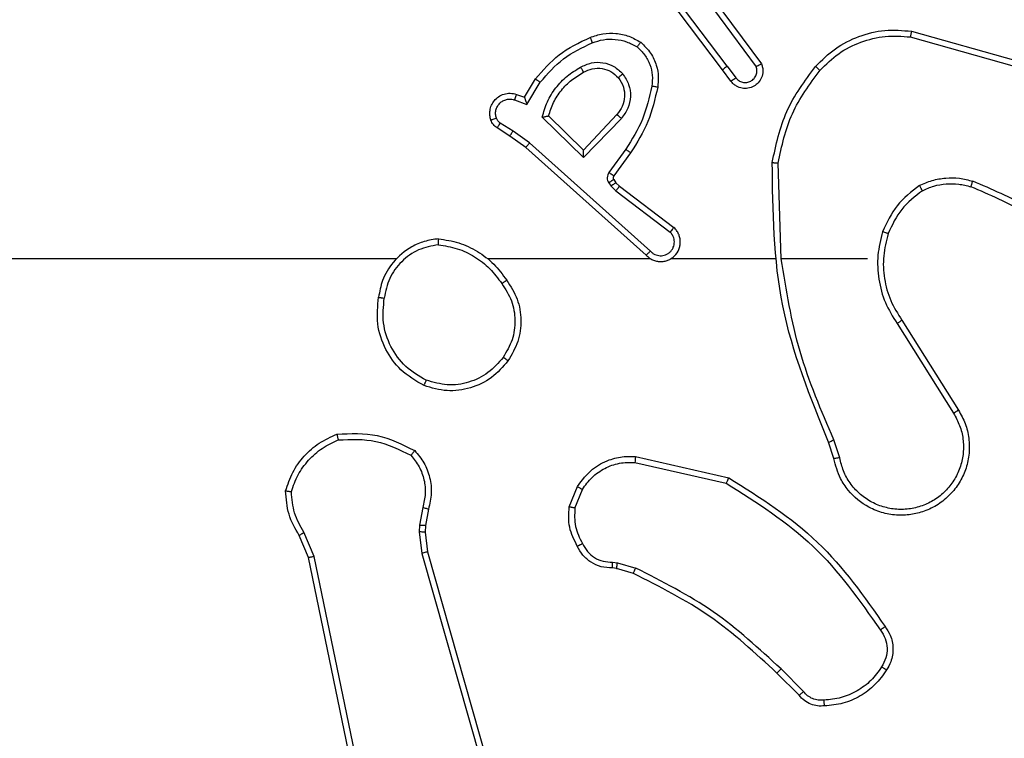
# Model space of a CAD drawing. Units: millimetres. Extents: x -383 to 953, y 133 to 941.
# Drawn here: x 285 to 289, y 484 to 486 of the extents above; entities that cross this region are included whole.
import ezdxf

# ---------------------------------------------------------------- set-up
doc = ezdxf.new("R2010")
doc.units = ezdxf.units.MM
doc.header["$LTSCALE"] = 40
doc.header["$PDSIZE"] = -1
doc.layers.add('VP-DIM', color=7, linetype='Continuous')
doc.layers.add('VP-EQ', color=7, linetype='Continuous', true_color=0x8a3492)
doc.dimstyles.get("Standard").update_dxf_attribs({"dimtxt": 14, "dimasz": 20, "dimexe": 20, "dimexo": 50, "dimgap": 20, "dimtad": 0, "dimdec": 0, "dimzin": 0, "dimdsep": 46, "dimtxsty": 'Standard', "dimcen": -0.09, "dimadec": 0, "dimazin": 0, "dimtfac": 1, "dimtdec": 4, "dimtofl": 0, "dimtmove": 0, "dimatfit": 3, "dimfxl": 70, "dimfxlon": 1, "dimtolj": 1, "dimtzin": 0, "dimarcsym": 0})

# ---------------------------------------------------------------- blocks, each defined once
blk = doc.blocks.new('*D206')
at = {"layer": 'Defpoints', "color": 0}
for p in [(735.8507, 920.9575), (735.8507, 534.1057), (83.4521, 332.7461)]:
    blk.add_point(p, dxfattribs=at)
at = {"layer": 'VP-DIM', "color": 0, "lineweight": -2}
for p, q in [((83.4521, 850.9575), (83.4521, 940.9575)), ((735.8507, 850.9575), (735.8507, 940.9575)), ((103.4521, 920.9575), (366.2626, 920.9575)), ((715.8507, 920.9575), (443.5959, 920.9575))]:
    blk.add_line(p, q, dxfattribs=at)
at = {"layer": 'VP-DIM', "color": 0}
for points in [[(103.4521, 924.2909), (103.4521, 917.6242), (83.4521, 920.9575)], [(715.8507, 917.6242), (715.8507, 924.2909), (735.8507, 920.9575)]]:
    blk.add_solid(points, dxfattribs=at)
at = {"layer": 'VP-DIM', "color": 0, "insert": (404.9293, 920.9575), "char_height": 14, "attachment_point": 5}
blk.add_mtext('\\A1;652', dxfattribs=at)
blk = doc.blocks.new('*D209')
at = {"layer": 'Defpoints', "color": 0}
for p in [(584.9725, 843.9359), (584.9725, 534.1056), (279.4271, 353.7662)]:
    blk.add_point(p, dxfattribs=at)
at = {"layer": 'VP-DIM', "color": 0, "lineweight": -2}
for p, q in [((279.4271, 773.9359), (279.4271, 863.9359)), ((584.9725, 773.9359), (584.9725, 863.9359)), ((299.4271, 843.9359), (378.0162, 843.9359)), ((564.9725, 843.9359), (453.0162, 843.9359))]:
    blk.add_line(p, q, dxfattribs=at)
at = {"layer": 'VP-DIM', "color": 0}
for points in [[(299.4271, 847.2692), (299.4271, 840.6026), (279.4271, 843.9359)], [(564.9725, 840.6026), (564.9725, 847.2692), (584.9725, 843.9359)]]:
    blk.add_solid(points, dxfattribs=at)
at = {"layer": 'VP-DIM', "color": 0, "insert": (415.5162, 843.9359), "char_height": 14, "attachment_point": 5}
blk.add_mtext('\\A1;306', dxfattribs=at)
blk = doc.blocks.new('1439')
at = {"color": 7, "linetype": 'Continuous', "lineweight": 25}
for p, q in [((792.4217, 415.2414), (792.1964, 415.54)), ((792.4376, 415.2534), (792.2116, 415.5532)), ((792.3836, 415.4915), (792.5539, 415.2613)), ((792.3679, 415.479), (792.5362, 415.2516)), ((793.0644, 415.3726), (793.4196, 415.2728)), ((793.0602, 415.3532), (793.4133, 415.254)), ((792.4502, 415.2026), (792.4217, 415.2414)), ((792.4376, 415.2534), (792.4662, 415.2145)), ((791.7478, 415.148), (791.7852, 415.2102)), ((791.7562, 415.1237), (791.8016, 415.1992)), ((791.7208, 415.1577), (791.7478, 415.148)), ((791.7138, 415.139), (791.7562, 415.1237)), ((791.7088, 415.0323), (791.6653, 415.0602)), ((791.9487, 414.9427), (791.808, 415.08)), ((791.9483, 414.9677), (791.8298, 415.0844)), ((792.0619, 415.0887), (791.9483, 414.9677)), ((792.0772, 415.0761), (791.9487, 414.9427)), ((791.6978, 415.0156), (791.6547, 415.0433)), ((791.7647, 414.9924), (791.7088, 415.0323)), ((791.7524, 414.9767), (791.6978, 415.0156)), ((792.176, 414.6245), (791.7647, 414.9924)), ((792.162, 414.6103), (791.7524, 414.9767)), ((792.0925, 414.9707), (792.0351, 414.8918)), ((792.1089, 414.9589), (792.0515, 414.88)), ((792.6215, 414.5984), (792.6105, 414.9239)), ((792.0347, 414.8565), (792.0423, 414.8455)), ((792.0513, 414.8678), (792.0589, 414.8568)), ((792.0589, 414.8568), (792.0705, 414.8448)), ((792.0423, 414.8455), (792.0583, 414.8289)), ((792.0583, 414.8289), (792.2433, 414.6892)), ((792.0705, 414.8448), (792.2563, 414.7045)), ((792.6011, 414.5984), (792.2456, 414.5984)), ((792.9149, 414.5984), (792.6212, 414.5984)), ((793.0318, 414.3891), (793.2241, 414.0832)), ((793.0152, 414.3778), (793.2073, 414.0724)), ((792.8003, 413.9181), (792.7825, 413.9738)), ((792.82, 413.9214), (792.8005, 413.9824)), ((792.1252, 413.9256), (792.4425, 413.8532)), ((792.1235, 413.9055), (792.434, 413.8348)), ((791.9, 413.754), (791.9276, 413.8236)), ((791.9194, 413.7501), (791.9446, 413.8132)), ((791.4016, 413.752), (791.3907, 413.6913)), ((791.421, 413.7461), (791.411, 413.6907)), ((791.3907, 413.6913), (791.3897, 413.6688)), ((791.411, 413.6907), (791.41, 413.6682)), ((791.0126, 413.5818), (790.9811, 413.6566)), ((791.0317, 413.5856), (790.9972, 413.6675)), ((791.3897, 413.6688), (791.3983, 413.5956)), ((791.41, 413.6682), (791.4179, 413.6013)), ((791.2635, 412.3752), (791.0126, 413.5818)), ((791.2827, 412.3787), (791.0317, 413.5856)), ((791.3983, 413.5956), (791.831, 412.0746)), ((791.4179, 413.6013), (791.8507, 412.08)), ((792.0475, 413.566), (792.0639, 413.5637)), ((792.0639, 413.5637), (792.1262, 413.5458)), ((792.0613, 413.5441), (792.0468, 413.5462)), ((792.1182, 413.5277), (792.0613, 413.5441)), ((792.682, 413.1129), (792.6063, 413.1886)), ((792.6971, 413.1257), (792.6204, 413.2024))]:
    blk.add_line(p, q, dxfattribs=at)
at = {"color": 7, "linetype": 'Continuous', "lineweight": 25, "flags": 128}
for points in [[(791.3122, 414.5984), (791.1125, 414.5984), (790.9128, 414.5984), (790.7131, 414.5984), (790.5134, 414.5984), (790.3137, 414.5984), (790.1141, 414.5984), (789.9145, 414.5984), (789.7149, 414.5984)], [(792.1765, 414.5984), (792.1072, 414.5984), (792.038, 414.5984), (791.9687, 414.5984), (791.8994, 414.5984), (791.8302, 414.5984), (791.7609, 414.5984), (791.6916, 414.5984), (791.6224, 414.5984)]]:
    blk.add_lwpolyline(points, dxfattribs=at)
at = {"color": 7, "linetype": 'Continuous', "lineweight": 25}
for points, knots in [([(791.9709, 415.3516), (791.9851, 415.3564), (792.0136, 415.3661), (792.0592, 415.3666), (792.1037, 415.3574), (792.1299, 415.3425), (792.143, 415.335)], [0, 0, 0, 0, 0.250001, 0.500001, 0.750001, 1, 1, 1, 1]), ([(792.738, 415.2525), (792.7594, 415.2739), (792.8024, 415.3169), (792.8845, 415.3578), (792.9736, 415.3799), (793.0341, 415.375), (793.0644, 415.3726)], [0, 0, 0, 0, 0.25, 0.5, 0.75, 1, 1, 1, 1]), ([(792.7531, 415.2395), (792.7733, 415.2596), (792.8139, 415.2997), (792.8913, 415.3377), (792.9748, 415.3593), (793.0318, 415.3552), (793.0602, 415.3532)], [0, 0, 0, 0, 0.249866, 0.499992, 0.750126, 1, 1, 1, 1]), ([(793.0644, 415.3726), (793.0644, 415.3724), (793.0643, 415.372), (793.0637, 415.3691), (793.0629, 415.3655), (793.0621, 415.3619), (793.0612, 415.3578), (793.0605, 415.3547), (793.0602, 415.3532)], [0, 0, 0, 0, 0.202171, 0.43544, 0.564636, 0.70145, 0.846753, 1, 1, 1, 1]), ([(791.7852, 415.2102), (791.8104, 415.2395), (791.8622, 415.2997), (791.9339, 415.3339), (791.9709, 415.3516)], [0, 0, 0, 0, 0.485372, 1, 1, 1, 1]), ([(791.8016, 415.1992), (791.8264, 415.2276), (791.8759, 415.2846), (791.9441, 415.317), (791.9782, 415.3332)], [0, 0, 0, 0, 0.4999944, 1, 1, 1, 1]), ([(791.9709, 415.3516), (791.9709, 415.3513), (791.9711, 415.3507), (791.9728, 415.3464), (791.9752, 415.3404), (791.9772, 415.3356), (791.9782, 415.3332)], [0, 0, 0, 0, 0.250377, 0.5001, 0.750024, 1, 1, 1, 1]), ([(791.9782, 415.3332), (791.9908, 415.3374), (792.0161, 415.3459), (792.0564, 415.3462), (792.096, 415.3385), (792.1193, 415.3255), (792.131, 415.319)], [0, 0, 0, 0, 0.2498756, 0.4999921, 0.7501205, 1, 1, 1, 1]), ([(792.143, 415.335), (792.1428, 415.3348), (792.1424, 415.3344), (792.1404, 415.3317), (792.138, 415.3286), (792.1359, 415.3257), (792.1335, 415.3225), (792.1318, 415.3202), (792.131, 415.319)], [0, 0, 0, 0, 0.227183, 0.468961, 0.595768, 0.72684, 0.861501, 1, 1, 1, 1]), ([(792.143, 415.335), (792.1552, 415.3233), (792.1783, 415.3009), (792.1972, 415.2588), (792.2048, 415.2188), (792.2021, 415.1937), (792.2009, 415.182)], [0, 0, 0, 0, 0.294183, 0.55895, 0.794246, 1, 1, 1, 1]), ([(792.131, 415.319), (792.14, 415.3104), (792.1581, 415.2932), (792.1754, 415.2595), (792.1845, 415.2228), (792.1822, 415.1979), (792.181, 415.1855)], [0, 0, 0, 0, 0.250038, 0.499996, 0.749964, 1, 1, 1, 1]), ([(791.9385, 415.2502), (791.9505, 415.2559), (791.9745, 415.2673), (792.0149, 415.2675), (792.0534, 415.2549), (792.0726, 415.2366), (792.0822, 415.2274)], [0, 0, 0, 0, 0.249948, 0.499899, 0.749695, 1, 1, 1, 1]), ([(792.5539, 415.2613), (792.5553, 415.2573), (792.5581, 415.2494), (792.5593, 415.2335), (792.5555, 415.2149), (792.5441, 415.1971), (792.528, 415.1842), (792.5087, 415.1775), (792.4878, 415.1777), (792.4711, 415.1838), (792.4584, 415.1927), (792.453, 415.1992), (792.4502, 415.2026)], [0, 0, 0, 0, 0.0727586, 0.1426363, 0.2731435, 0.3922486, 0.4999175, 0.6235934, 0.7351941, 0.8549609, 0.9243828, 1, 1, 1, 1]), ([(792.5539, 415.2613), (792.5538, 415.2612), (792.5537, 415.2612), (792.5525, 415.2605), (792.5508, 415.2596), (792.5477, 415.2579), (792.5429, 415.2552), (792.5384, 415.2528), (792.5362, 415.2516)], [0, 0, 0, 0, 0.132112, 0.262268, 0.390427, 0.516195, 0.761824, 1, 1, 1, 1]), ([(791.808, 415.08), (791.8131, 415.0978), (791.8233, 415.1333), (791.8532, 415.1805), (791.891, 415.2216), (791.9227, 415.2407), (791.9385, 415.2502)], [0, 0, 0, 0, 0.249921, 0.5, 0.750081, 1, 1, 1, 1]), ([(791.8298, 415.0844), (791.8349, 415.0999), (791.8449, 415.1311), (791.8721, 415.1722), (791.9064, 415.2077), (791.9345, 415.2244), (791.9486, 415.2327)], [0, 0, 0, 0, 0.250002, 0.499999, 0.75, 1, 1, 1, 1]), ([(791.9385, 415.2502), (791.9395, 415.2486), (791.9413, 415.2454), (791.9437, 415.2412), (791.9456, 415.238), (791.9472, 415.2351), (791.9484, 415.233), (791.9485, 415.2328), (791.9486, 415.2327)], [0, 0, 0, 0, 0.18027, 0.344823, 0.493622, 0.626524, 0.844442, 1, 1, 1, 1]), ([(791.9486, 415.2327), (791.9583, 415.2374), (791.9783, 415.2472), (792.0117, 415.2473), (792.0435, 415.2369), (792.0591, 415.222), (792.067, 415.2145)], [0, 0, 0, 0, 0.246833, 0.507829, 0.749901, 1, 1, 1, 1]), ([(792.067, 415.2145), (792.0673, 415.2147), (792.0677, 415.2151), (792.0712, 415.2181), (792.0762, 415.2224), (792.0802, 415.2257), (792.0822, 415.2274)], [0, 0, 0, 0, 0.250617, 0.499793, 0.74997, 1, 1, 1, 1]), ([(792.0822, 415.2274), (792.0898, 415.2158), (792.1049, 415.1926), (792.1102, 415.1507), (792.1019, 415.1094), (792.0854, 415.0872), (792.0772, 415.0761)], [0, 0, 0, 0, 0.250327, 0.500113, 0.750051, 1, 1, 1, 1]), ([(792.4376, 415.2534), (792.4355, 415.2519), (792.4313, 415.2488), (792.426, 415.2448), (792.4224, 415.242), (792.4219, 415.2416), (792.4217, 415.2414)], [0, 0, 0, 0, 0.250199, 0.500051, 0.74972, 1, 1, 1, 1]), ([(792.4662, 415.2145), (792.4694, 415.2109), (792.4758, 415.2038), (792.4894, 415.1982), (792.5039, 415.1975), (792.5177, 415.2019), (792.5292, 415.2109), (792.5367, 415.2233), (792.5397, 415.2377), (792.5373, 415.247), (792.5362, 415.2516)], [0, 0, 0, 0, 0.125083, 0.250042, 0.375058, 0.50001, 0.625038, 0.74998, 0.875001, 1, 1, 1, 1]), ([(792.5906, 414.9257), (792.6032, 414.9855), (792.6286, 415.1052), (792.7015, 415.2034), (792.738, 415.2525)], [0, 0, 0, 0, 0.500007, 1, 1, 1, 1]), ([(792.6105, 414.9239), (792.6229, 414.9816), (792.6476, 415.0971), (792.7179, 415.192), (792.7531, 415.2395)], [0, 0, 0, 0, 0.500004, 1, 1, 1, 1]), ([(792.738, 415.2525), (792.7383, 415.2522), (792.7389, 415.2517), (792.7429, 415.2483), (792.7479, 415.244), (792.7513, 415.241), (792.7531, 415.2395)], [0, 0, 0, 0, 0.2798193, 0.5592866, 0.7794332, 1, 1, 1, 1]), ([(791.7852, 415.2102), (791.7854, 415.2101), (791.7858, 415.2099), (791.7883, 415.2082), (791.7914, 415.2061), (791.7943, 415.2041), (791.7978, 415.2018), (791.8003, 415.2001), (791.8016, 415.1992)], [0, 0, 0, 0, 0.206507, 0.4418, 0.570129, 0.705976, 0.849559, 1, 1, 1, 1]), ([(792.067, 415.2145), (792.0736, 415.2042), (792.0861, 415.1847), (792.0898, 415.1497), (792.0829, 415.116), (792.0688, 415.0977), (792.0619, 415.0887)], [0, 0, 0, 0, 0.2651732, 0.4999488, 0.7527113, 1, 1, 1, 1]), ([(792.4502, 415.2026), (792.4504, 415.2028), (792.4509, 415.2032), (792.4545, 415.2059), (792.4599, 415.2099), (792.4641, 415.2129), (792.4662, 415.2145)], [0, 0, 0, 0, 0.250224, 0.500471, 0.749849, 1, 1, 1, 1]), ([(791.6334, 415.0704), (791.632, 415.0757), (791.6291, 415.0864), (791.6298, 415.1037), (791.6348, 415.1211), (791.6447, 415.1372), (791.6594, 415.1506), (791.678, 415.1595), (791.6994, 415.1629), (791.7136, 415.1595), (791.7208, 415.1577)], [0, 0, 0, 0, 0.105918, 0.2173, 0.334134, 0.45642, 0.584155, 0.717334, 0.855949, 1, 1, 1, 1]), ([(791.7208, 415.1577), (791.7206, 415.1574), (791.7204, 415.1568), (791.7187, 415.1525), (791.7165, 415.1463), (791.7147, 415.1414), (791.7138, 415.139)], [0, 0, 0, 0, 0.249747, 0.499549, 0.749826, 1, 1, 1, 1]), ([(792.181, 415.1855), (792.1723, 415.1472), (792.1548, 415.0706), (792.1132, 415.004), (792.0925, 414.9707)], [0, 0, 0, 0, 0.499999, 1, 1, 1, 1]), ([(792.2009, 415.182), (792.1918, 415.1422), (792.1737, 415.0627), (792.1305, 414.9935), (792.1089, 414.9589)], [0, 0, 0, 0, 0.5002216, 1, 1, 1, 1]), ([(792.2009, 415.182), (792.2006, 415.1821), (792.2, 415.1822), (792.1954, 415.183), (792.1888, 415.1842), (792.1836, 415.185), (792.181, 415.1855)], [0, 0, 0, 0, 0.25052, 0.500231, 0.749837, 1, 1, 1, 1]), ([(791.652, 415.0771), (791.6509, 415.0815), (791.6487, 415.0903), (791.65, 415.104), (791.6549, 415.1168), (791.6631, 415.1278), (791.6741, 415.1361), (791.6869, 415.141), (791.6989, 415.142), (791.7079, 415.1408), (791.7122, 415.1394), (791.7138, 415.139)], [0, 0, 0, 0, 0.124891, 0.249708, 0.374666, 0.499777, 0.625316, 0.749747, 0.874726, 0.953623, 1, 1, 1, 1]), ([(791.7478, 415.148), (791.7478, 415.1478), (791.7478, 415.1476), (791.7484, 415.1459), (791.7493, 415.1433), (791.7507, 415.1393), (791.7529, 415.1327), (791.7549, 415.127), (791.7562, 415.1237)], [0, 0, 0, 0, 0.111795, 0.230283, 0.358298, 0.498051, 0.702877, 1, 1, 1, 1]), ([(791.6334, 415.0704), (791.6337, 415.0706), (791.6342, 415.0708), (791.6385, 415.0724), (791.6447, 415.0745), (791.6496, 415.0762), (791.652, 415.0771)], [0, 0, 0, 0, 0.249839, 0.499766, 0.749851, 1, 1, 1, 1]), ([(791.6547, 415.0433), (791.65, 415.0469), (791.6406, 415.0542), (791.6358, 415.065), (791.6334, 415.0704)], [0, 0, 0, 0, 0.499985, 1, 1, 1, 1]), ([(791.6653, 415.0602), (791.6623, 415.0625), (791.6565, 415.067), (791.6535, 415.0737), (791.652, 415.0771)], [0, 0, 0, 0, 0.499992, 1, 1, 1, 1]), ([(791.6547, 415.0433), (791.6549, 415.0436), (791.6553, 415.0443), (791.658, 415.0488), (791.6615, 415.0544), (791.664, 415.0583), (791.6653, 415.0602)], [0, 0, 0, 0, 0.2803094, 0.5590704, 0.7795706, 1, 1, 1, 1]), ([(791.808, 415.08), (791.8099, 415.0804), (791.8134, 415.0811), (791.8185, 415.0821), (791.8228, 415.0831), (791.8261, 415.0837), (791.8283, 415.0841), (791.8296, 415.0843), (791.8298, 415.0844), (791.8299, 415.0844)], [0, 0, 0, 0, 0.1774076, 0.3202666, 0.5012593, 0.6368195, 0.7644532, 0.8854132, 1, 1, 1, 1]), ([(792.0772, 415.0761), (792.0758, 415.0772), (792.0733, 415.0793), (792.0698, 415.0821), (792.067, 415.0844), (792.0643, 415.0866), (792.0623, 415.0883), (792.062, 415.0886), (792.0619, 415.0887)], [0, 0, 0, 0, 0.1655469, 0.3195971, 0.4618349, 0.5924083, 0.8188932, 1, 1, 1, 1]), ([(791.6978, 415.0156), (791.6979, 415.0158), (791.6981, 415.0163), (791.6999, 415.019), (791.702, 415.0222), (791.704, 415.0252), (791.7062, 415.0286), (791.7079, 415.031), (791.7088, 415.0323)], [0, 0, 0, 0, 0.216388, 0.454762, 0.582695, 0.716144, 0.855412, 1, 1, 1, 1]), ([(791.7524, 414.9767), (791.7525, 414.9769), (791.7527, 414.9772), (791.7545, 414.9796), (791.7568, 414.9824), (791.759, 414.9853), (791.7617, 414.9887), (791.7636, 414.9912), (791.7647, 414.9924)], [0, 0, 0, 0, 0.198116, 0.430548, 0.56004, 0.698014, 0.844754, 1, 1, 1, 1]), ([(791.9487, 414.9427), (791.9487, 414.9464), (791.9486, 414.9523), (791.9484, 414.959), (791.9483, 414.9631), (791.9483, 414.9657), (791.9483, 414.9674), (791.9483, 414.9676), (791.9483, 414.9677)], [0, 0, 0, 0, 0.3084305, 0.5016915, 0.6415469, 0.7694381, 0.8884495, 1, 1, 1, 1]), ([(792.1089, 414.9589), (792.1086, 414.9591), (792.1081, 414.9594), (792.1043, 414.9621), (792.0989, 414.966), (792.0946, 414.9691), (792.0925, 414.9707)], [0, 0, 0, 0, 0.250461, 0.500157, 0.749792, 1, 1, 1, 1]), ([(792.5906, 414.9257), (792.5908, 414.9257), (792.5912, 414.9257), (792.5943, 414.9254), (792.598, 414.9251), (792.6016, 414.9247), (792.6058, 414.9243), (792.6089, 414.924), (792.6105, 414.9239)], [0, 0, 0, 0, 0.204906, 0.439335, 0.567749, 0.704494, 0.848536, 1, 1, 1, 1]), ([(792.7825, 413.9738), (792.7205, 414.1264), (792.5967, 414.4316), (792.5926, 414.761), (792.5906, 414.9257)], [0, 0, 0, 0, 0.5, 1, 1, 1, 1]), ([(792.0351, 414.8918), (792.0335, 414.8891), (792.0303, 414.8837), (792.0288, 414.8742), (792.03, 414.8647), (792.0331, 414.8592), (792.0347, 414.8565)], [0, 0, 0, 0, 0.249973, 0.49995, 0.749832, 1, 1, 1, 1]), ([(792.0515, 414.88), (792.0511, 414.8802), (792.0505, 414.8806), (792.0461, 414.8838), (792.0407, 414.8877), (792.037, 414.8904), (792.0351, 414.8918)], [0, 0, 0, 0, 0.279808, 0.559073, 0.77959, 1, 1, 1, 1]), ([(792.0513, 414.8678), (792.051, 414.8676), (792.0503, 414.8672), (792.0459, 414.8642), (792.0404, 414.8604), (792.0366, 414.8578), (792.0347, 414.8565)], [0, 0, 0, 0, 0.2803156, 0.5591495, 0.7795698, 1, 1, 1, 1]), ([(792.0589, 414.8568), (792.0586, 414.8566), (792.0579, 414.8562), (792.0535, 414.8532), (792.048, 414.8495), (792.0442, 414.8468), (792.0423, 414.8455)], [0, 0, 0, 0, 0.280314, 0.559154, 0.779574, 1, 1, 1, 1]), ([(792.0515, 414.88), (792.0509, 414.8791), (792.0498, 414.8773), (792.0493, 414.8741), (792.0497, 414.8708), (792.0508, 414.8688), (792.0513, 414.8678)], [0, 0, 0, 0, 0.237448, 0.483302, 0.737445, 1, 1, 1, 1]), ([(793.0911, 414.8472), (793.1054, 414.8536), (793.1339, 414.8664), (793.1805, 414.8741), (793.2276, 414.8741), (793.2579, 414.8661), (793.273, 414.8622)], [0, 0, 0, 0, 0.249952, 0.500006, 0.750056, 1, 1, 1, 1]), ([(793.2663, 414.8433), (793.2664, 414.8434), (793.2665, 414.8438), (793.2674, 414.8463), (793.2686, 414.8496), (793.2698, 414.8531), (793.2713, 414.8574), (793.2724, 414.8605), (793.273, 414.8622)], [0, 0, 0, 0, 0.181464, 0.407737, 0.538735, 0.680671, 0.834691, 1, 1, 1, 1]), ([(793.6322, 414.6506), (793.5769, 414.6936), (793.4663, 414.7796), (793.3374, 414.8346), (793.273, 414.8622)], [0, 0, 0, 0, 0.500007, 1, 1, 1, 1]), ([(792.0705, 414.8448), (792.0702, 414.8445), (792.0697, 414.8439), (792.0665, 414.8397), (792.0624, 414.8344), (792.0597, 414.8307), (792.0583, 414.8289)], [0, 0, 0, 0, 0.280034, 0.559068, 0.779454, 1, 1, 1, 1]), ([(793.0911, 414.8472), (793.0639, 414.8262), (793.0095, 414.784), (792.9805, 414.7216), (792.9661, 414.6904)], [0, 0, 0, 0, 0.500002, 1, 1, 1, 1]), ([(793.1012, 414.8299), (793.0759, 414.8103), (793.0253, 414.7711), (792.9984, 414.713), (792.985, 414.6839)], [0, 0, 0, 0, 0.500006, 1, 1, 1, 1]), ([(793.0911, 414.8472), (793.092, 414.8457), (793.0937, 414.8428), (793.0959, 414.8388), (793.0978, 414.8356), (793.0995, 414.8326), (793.1009, 414.8304), (793.1011, 414.83), (793.1012, 414.8299)], [0, 0, 0, 0, 0.167372, 0.322644, 0.466028, 0.596712, 0.822314, 1, 1, 1, 1]), ([(793.1012, 414.8299), (793.1141, 414.8357), (793.1401, 414.8473), (793.1823, 414.8543), (793.2251, 414.8541), (793.2526, 414.8469), (793.2663, 414.8433)], [0, 0, 0, 0, 0.250001, 0.500001, 0.750001, 1, 1, 1, 1]), ([(793.6191, 414.6353), (793.5654, 414.6772), (793.4568, 414.7618), (793.3303, 414.8159), (793.2663, 414.8433)], [0, 0, 0, 0, 0.494663, 1, 1, 1, 1]), ([(792.162, 414.6103), (792.1652, 414.6072), (792.1717, 414.6009), (792.1835, 414.5943), (792.1963, 414.59), (792.2097, 414.5883), (792.2231, 414.5894), (792.2361, 414.5931), (792.2481, 414.5994), (792.2619, 414.6106), (792.272, 414.6258), (792.277, 414.6427), (792.2782, 414.6562), (792.2767, 414.6696), (792.2725, 414.6826), (792.2658, 414.6946), (792.2595, 414.7012), (792.2563, 414.7045)], [0, 0, 0, 0, 0.062526, 0.125054, 0.18758, 0.250108, 0.312634, 0.37516, 0.437687, 0.500214, 0.622258, 0.684191, 0.746535, 0.809289, 0.872449, 0.936021, 1, 1, 1, 1]), ([(792.176, 414.6245), (792.1782, 414.6223), (792.1826, 414.6178), (792.1908, 414.613), (792.1997, 414.6098), (792.2091, 414.6085), (792.2185, 414.609), (792.2277, 414.6115), (792.2361, 414.6157), (792.2436, 414.6216), (792.2497, 414.6288), (792.2557, 414.6398), (792.2583, 414.6524), (792.257, 414.6649), (792.2542, 414.6739), (792.2497, 414.6823), (792.2454, 414.6869), (792.2433, 414.6892)], [0, 0, 0, 0, 0.062539, 0.125075, 0.18762, 0.25018, 0.312682, 0.375184, 0.437721, 0.500298, 0.562838, 0.625335, 0.749805, 0.812266, 0.874814, 0.937433, 1, 1, 1, 1]), ([(792.2563, 414.7045), (792.2562, 414.7045), (792.2561, 414.7044), (792.255, 414.7031), (792.2526, 414.7003), (792.2483, 414.6951), (792.2449, 414.6912), (792.2433, 414.6892)], [0, 0, 0, 0, 0.128562, 0.256243, 0.507627, 0.755511, 1, 1, 1, 1]), ([(792.9661, 414.6904), (792.9594, 414.6638), (792.9461, 414.6106), (792.9509, 414.5279), (792.9717, 414.4477), (793.0007, 414.4011), (793.0152, 414.3778)], [0, 0, 0, 0, 0.249919, 0.499978, 0.750053, 1, 1, 1, 1]), ([(792.985, 414.6839), (792.9847, 414.684), (792.9841, 414.6843), (792.9798, 414.6858), (792.9735, 414.6879), (792.9685, 414.6896), (792.9661, 414.6904)], [0, 0, 0, 0, 0.250222, 0.49985, 0.749752, 1, 1, 1, 1]), ([(791.4553, 414.6662), (791.4389, 414.6639), (791.4072, 414.6593), (791.3521, 414.635), (791.2999, 414.5913), (791.2626, 414.5291), (791.2548, 414.4865), (791.2513, 414.4672)], [0, 0, 0, 0, 0.1604594, 0.3108826, 0.5804117, 0.8101758, 1, 1, 1, 1]), ([(791.4549, 414.6462), (791.4549, 414.6477), (791.4549, 414.6506), (791.455, 414.6547), (791.455, 414.6583), (791.4551, 414.6622), (791.4552, 414.6655), (791.4553, 414.666), (791.4553, 414.6662)], [0, 0, 0, 0, 0.1437059, 0.2823061, 0.4153488, 0.5424739, 0.7818129, 1, 1, 1, 1]), ([(791.4553, 414.6662), (791.4785, 414.6627), (791.525, 414.6556), (791.5889, 414.625), (791.6455, 414.5823), (791.6732, 414.5443), (791.6871, 414.5254)], [0, 0, 0, 0, 0.2500005, 0.4999995, 0.7499995, 1, 1, 1, 1]), ([(792.985, 414.6839), (792.9786, 414.6588), (792.9658, 414.6086), (792.9701, 414.5304), (792.9902, 414.4548), (793.0179, 414.411), (793.0318, 414.3891)], [0, 0, 0, 0, 0.250001, 0.5, 0.750001, 1, 1, 1, 1]), ([(791.4549, 414.6462), (791.4318, 414.6418), (791.3856, 414.6329), (791.3274, 414.591), (791.285, 414.5333), (791.2754, 414.4872), (791.2707, 414.4642)], [0, 0, 0, 0, 0.250289, 0.500085, 0.750051, 1, 1, 1, 1]), ([(791.4549, 414.6462), (791.4765, 414.6426), (791.5197, 414.6356), (791.5789, 414.6065), (791.6317, 414.5668), (791.6575, 414.5315), (791.6704, 414.5138)], [0, 0, 0, 0, 0.249909, 0.500008, 0.750097, 1, 1, 1, 1]), ([(792.162, 414.6103), (792.1622, 414.6105), (792.1625, 414.6108), (792.1648, 414.6132), (792.1675, 414.6159), (792.17, 414.6185), (792.1729, 414.6214), (792.1749, 414.6234), (792.176, 414.6245)], [0, 0, 0, 0, 0.219515, 0.459329, 0.586463, 0.71922, 0.857187, 1, 1, 1, 1]), ([(792.8002, 413.9823), (792.7577, 414.0813), (792.6725, 414.2792), (792.6383, 414.492), (792.6212, 414.5984)], [0, 0, 0, 0, 0.499991, 1, 1, 1, 1]), ([(791.6704, 414.5138), (791.6717, 414.5147), (791.6741, 414.5164), (791.6776, 414.5188), (791.6806, 414.5209), (791.6837, 414.5231), (791.6864, 414.525), (791.6869, 414.5252), (791.6871, 414.5254)], [0, 0, 0, 0, 0.145077, 0.284705, 0.418438, 0.546181, 0.784328, 1, 1, 1, 1]), ([(791.6871, 414.5254), (791.7005, 414.5045), (791.7271, 414.4631), (791.7389, 414.3892), (791.7296, 414.315), (791.7043, 414.2725), (791.6916, 414.2512)], [0, 0, 0, 0, 0.2519724, 0.4985433, 0.7488853, 1, 1, 1, 1]), ([(791.6704, 414.5138), (791.6827, 414.4948), (791.7073, 414.4569), (791.7184, 414.3891), (791.7096, 414.3211), (791.6866, 414.2822), (791.6751, 414.2628)], [0, 0, 0, 0, 0.250221, 0.50007, 0.750036, 1, 1, 1, 1]), ([(791.4061, 414.1666), (791.3783, 414.1828), (791.3253, 414.2136), (791.2718, 414.2894), (791.2423, 414.376), (791.2483, 414.4368), (791.2513, 414.4672)], [0, 0, 0, 0, 0.2627349, 0.4999659, 0.7504087, 1, 1, 1, 1]), ([(791.2513, 414.4672), (791.2515, 414.4672), (791.252, 414.4671), (791.2552, 414.4666), (791.2588, 414.466), (791.2623, 414.4655), (791.2663, 414.4649), (791.2692, 414.4644), (791.2707, 414.4642)], [0, 0, 0, 0, 0.219138, 0.457968, 0.585641, 0.718639, 0.856738, 1, 1, 1, 1]), ([(791.4136, 414.1849), (791.389, 414.1992), (791.3399, 414.2276), (791.2896, 414.2978), (791.2625, 414.3796), (791.2679, 414.436), (791.2707, 414.4642)], [0, 0, 0, 0, 0.250255, 0.50008, 0.750043, 1, 1, 1, 1]), ([(793.0318, 414.3891), (793.0316, 414.3889), (793.0313, 414.3887), (793.0289, 414.3871), (793.0259, 414.385), (793.0228, 414.383), (793.0192, 414.3805), (793.0166, 414.3787), (793.0152, 414.3778)], [0, 0, 0, 0, 0.195065, 0.426095, 0.55567, 0.694674, 0.842809, 1, 1, 1, 1]), ([(791.6751, 414.2628), (791.6589, 414.2442), (791.6267, 414.2069), (791.5589, 414.1749), (791.4846, 414.1644), (791.4373, 414.1781), (791.4136, 414.1849)], [0, 0, 0, 0, 0.249956, 0.49992, 0.749753, 1, 1, 1, 1]), ([(791.6916, 414.2512), (791.6913, 414.2514), (791.6908, 414.2518), (791.687, 414.2544), (791.6815, 414.2583), (791.6772, 414.2613), (791.6751, 414.2628)], [0, 0, 0, 0, 0.250461, 0.500182, 0.749817, 1, 1, 1, 1]), ([(791.6916, 414.2512), (791.674, 414.2308), (791.6389, 414.19), (791.5647, 414.1554), (791.4836, 414.1439), (791.4319, 414.1591), (791.4061, 414.1666)], [0, 0, 0, 0, 0.25, 0.500001, 0.75, 1, 1, 1, 1]), ([(791.4061, 414.1666), (791.4061, 414.1669), (791.4063, 414.1673), (791.4074, 414.1703), (791.4089, 414.1738), (791.4102, 414.1771), (791.4118, 414.1808), (791.413, 414.1836), (791.4136, 414.1849)], [0, 0, 0, 0, 0.216624, 0.454895, 0.582439, 0.715972, 0.855219, 1, 1, 1, 1]), ([(793.2241, 414.0832), (793.2324, 414.0682), (793.2491, 414.0383), (793.2609, 413.9877), (793.262, 413.9361), (793.2517, 413.8861), (793.231, 413.8398), (793.2007, 413.7987), (793.1611, 413.7644), (793.1159, 413.7404), (793.0676, 413.7271), (793.0184, 413.724), (792.9676, 413.7318), (792.9066, 413.7558), (792.8562, 413.7977), (792.8167, 413.8564), (792.8064, 413.8949), (792.8003, 413.9181)], [0, 0, 0, 0, 0.062543, 0.125086, 0.18763, 0.250174, 0.310208, 0.371909, 0.435277, 0.50031, 0.557569, 0.617265, 0.679398, 0.743967, 0.855301, 0.912919, 1, 1, 1, 1]), ([(793.2073, 414.0724), (793.2149, 414.0587), (793.2301, 414.0313), (793.241, 413.9851), (793.2419, 413.9379), (793.2324, 413.8916), (793.213, 413.8485), (793.1846, 413.8108), (793.1486, 413.7801), (793.1067, 413.7583), (793.061, 413.746), (793.0138, 413.7442), (792.9673, 413.7527), (792.9239, 413.7713), (792.8855, 413.7989), (792.8543, 413.8343), (792.831, 413.8757), (792.8237, 413.9062), (792.82, 413.9214)], [0, 0, 0, 0, 0.062507, 0.125015, 0.187505, 0.250018, 0.3125, 0.375012, 0.437507, 0.500008, 0.562506, 0.624999, 0.687513, 0.74999, 0.812497, 0.874997, 0.937504, 1, 1, 1, 1]), ([(793.2241, 414.0832), (793.2238, 414.0831), (793.2233, 414.0827), (793.2194, 414.0802), (793.2139, 414.0767), (793.2095, 414.0738), (793.2073, 414.0724)], [0, 0, 0, 0, 0.250237, 0.499888, 0.749768, 1, 1, 1, 1]), ([(790.9351, 413.8086), (790.9423, 413.8301), (790.9565, 413.8729), (790.9968, 413.9281), (791.0477, 413.9736), (791.089, 413.9921), (791.1096, 414.0013)], [0, 0, 0, 0, 0.250001, 0.5, 0.75, 1, 1, 1, 1]), ([(791.1096, 414.0013), (791.1562, 414.0037), (791.2494, 414.0084), (791.3328, 413.9663), (791.3744, 413.9453)], [0, 0, 0, 0, 0.499999, 1, 1, 1, 1]), ([(791.1096, 414.0013), (791.1096, 414.0011), (791.1096, 414.0006), (791.1103, 413.9975), (791.1112, 413.9937), (791.112, 413.9902), (791.113, 413.9861), (791.1137, 413.9832), (791.1141, 413.9817)], [0, 0, 0, 0, 0.211487, 0.44831, 0.57595, 0.710848, 0.852248, 1, 1, 1, 1]), ([(791.1141, 413.9817), (791.1575, 413.9836), (791.2445, 413.9875), (791.3224, 413.9488), (791.3614, 413.9295)], [0, 0, 0, 0, 0.500004, 1, 1, 1, 1]), ([(790.9546, 413.8058), (790.9614, 413.8253), (790.9749, 413.8641), (791.012, 413.914), (791.058, 413.9558), (791.0954, 413.9731), (791.1141, 413.9817)], [0, 0, 0, 0, 0.249889, 0.500002, 0.750115, 1, 1, 1, 1]), ([(792.7825, 413.9738), (792.7828, 413.974), (792.7835, 413.9743), (792.7882, 413.9765), (792.7941, 413.9793), (792.7982, 413.9813), (792.8002, 413.9823)], [0, 0, 0, 0, 0.2799273, 0.5592905, 0.7794847, 1, 1, 1, 1]), ([(791.3744, 413.9453), (791.3743, 413.9451), (791.3739, 413.9447), (791.3717, 413.9421), (791.3692, 413.939), (791.3669, 413.9362), (791.3642, 413.933), (791.3623, 413.9306), (791.3614, 413.9295)], [0, 0, 0, 0, 0.219276, 0.458097, 0.58534, 0.718368, 0.856753, 1, 1, 1, 1]), ([(791.3614, 413.9295), (791.3714, 413.917), (791.3915, 413.8922), (791.4076, 413.8467), (791.4127, 413.7986), (791.4053, 413.7675), (791.4016, 413.752)], [0, 0, 0, 0, 0.25004, 0.499998, 0.749965, 1, 1, 1, 1]), ([(791.3744, 413.9453), (791.3856, 413.9319), (791.4082, 413.9048), (791.4271, 413.8543), (791.4337, 413.7997), (791.4252, 413.764), (791.421, 413.7461)], [0, 0, 0, 0, 0.243048, 0.490728, 0.743046, 1, 1, 1, 1]), ([(791.9276, 413.8236), (791.9435, 413.8447), (791.9725, 413.8833), (792.0314, 413.9143), (792.0822, 413.9267), (792.1124, 413.926), (792.1252, 413.9256)], [0, 0, 0, 0, 0.334599, 0.612976, 0.83485, 1, 1, 1, 1]), ([(792.1252, 413.9256), (792.1252, 413.9253), (792.1251, 413.9247), (792.1247, 413.9201), (792.1241, 413.9134), (792.1237, 413.9082), (792.1235, 413.9055)], [0, 0, 0, 0, 0.250568, 0.500308, 0.749877, 1, 1, 1, 1]), ([(792.82, 413.9214), (792.8174, 413.921), (792.8123, 413.9201), (792.8057, 413.919), (792.8012, 413.9182), (792.8006, 413.9182), (792.8003, 413.9181)], [0, 0, 0, 0, 0.250249, 0.500183, 0.750084, 1, 1, 1, 1]), ([(791.9446, 413.8132), (791.9549, 413.8276), (791.9755, 413.8565), (792.0198, 413.8869), (792.0703, 413.9054), (792.1057, 413.9055), (792.1235, 413.9055)], [0, 0, 0, 0, 0.250041, 0.499999, 0.749961, 1, 1, 1, 1]), ([(792.4425, 413.8532), (792.4425, 413.853), (792.4423, 413.8526), (792.441, 413.8498), (792.4394, 413.8464), (792.4379, 413.8431), (792.436, 413.8392), (792.4347, 413.8363), (792.434, 413.8348)], [0, 0, 0, 0, 0.202448, 0.435808, 0.564882, 0.701924, 0.847018, 1, 1, 1, 1]), ([(792.4425, 413.8532), (792.5491, 413.7858), (792.7602, 413.6522), (792.9037, 413.4479), (792.9748, 413.3466)], [0, 0, 0, 0, 0.5046545, 1, 1, 1, 1]), ([(791.9276, 413.8236), (791.9279, 413.8234), (791.9286, 413.8229), (791.9331, 413.8202), (791.9387, 413.8168), (791.9426, 413.8144), (791.9446, 413.8132)], [0, 0, 0, 0, 0.279244, 0.558866, 0.779488, 1, 1, 1, 1]), ([(792.434, 413.8348), (792.538, 413.7689), (792.7459, 413.6369), (792.8876, 413.4356), (792.9584, 413.3349)], [0, 0, 0, 0, 0.499993, 1, 1, 1, 1]), ([(790.9351, 413.8086), (790.9353, 413.8086), (790.9358, 413.8084), (790.939, 413.808), (790.9427, 413.8075), (790.9462, 413.807), (790.9502, 413.8064), (790.9531, 413.806), (790.9546, 413.8058)], [0, 0, 0, 0, 0.215166, 0.452635, 0.580163, 0.714415, 0.854373, 1, 1, 1, 1]), ([(790.9811, 413.6566), (790.9677, 413.6802), (790.9409, 413.7274), (790.9371, 413.7815), (790.9351, 413.8086)], [0, 0, 0, 0, 0.499987, 1, 1, 1, 1]), ([(790.9972, 413.6675), (790.9851, 413.689), (790.9607, 413.732), (790.9567, 413.7812), (790.9546, 413.8058)], [0, 0, 0, 0, 0.499985, 1, 1, 1, 1]), ([(791.421, 413.7461), (791.4206, 413.7461), (791.4198, 413.7463), (791.4146, 413.7479), (791.4082, 413.7499), (791.4038, 413.7513), (791.4016, 413.752)], [0, 0, 0, 0, 0.279909, 0.559054, 0.779406, 1, 1, 1, 1]), ([(791.9275, 413.6203), (791.9168, 413.6413), (791.8954, 413.6834), (791.8985, 413.7305), (791.9, 413.754)], [0, 0, 0, 0, 0.5, 1, 1, 1, 1]), ([(791.9194, 413.7501), (791.918, 413.7503), (791.9151, 413.7509), (791.9112, 413.7517), (791.9077, 413.7523), (791.904, 413.7531), (791.9007, 413.7538), (791.9002, 413.7539), (791.9, 413.754)], [0, 0, 0, 0, 0.141345, 0.278177, 0.410294, 0.537697, 0.778039, 1, 1, 1, 1]), ([(791.9194, 413.7501), (791.9182, 413.7288), (791.9157, 413.6863), (791.9352, 413.6484), (791.9449, 413.6295)], [0, 0, 0, 0, 0.500011, 1, 1, 1, 1]), ([(791.411, 413.6907), (791.4106, 413.6906), (791.4098, 413.6906), (791.4044, 413.6908), (791.3977, 413.691), (791.393, 413.6912), (791.3907, 413.6913)], [0, 0, 0, 0, 0.280051, 0.558984, 0.779437, 1, 1, 1, 1]), ([(790.9811, 413.6566), (790.9814, 413.6568), (790.982, 413.6572), (790.9863, 413.6601), (790.9916, 413.6637), (790.9954, 413.6663), (790.9972, 413.6675)], [0, 0, 0, 0, 0.279542, 0.558698, 0.779214, 1, 1, 1, 1]), ([(791.41, 413.6682), (791.4096, 413.6682), (791.4089, 413.6681), (791.4034, 413.6683), (791.3967, 413.6685), (791.392, 413.6687), (791.3897, 413.6688)], [0, 0, 0, 0, 0.280049, 0.558984, 0.779436, 1, 1, 1, 1]), ([(791.9275, 413.6203), (791.9277, 413.6204), (791.9282, 413.6206), (791.9312, 413.6222), (791.9345, 413.6239), (791.9377, 413.6256), (791.9412, 413.6275), (791.9437, 413.6288), (791.9449, 413.6295)], [0, 0, 0, 0, 0.225871, 0.467892, 0.594746, 0.72576, 0.860949, 1, 1, 1, 1]), ([(792.0468, 413.5462), (792.034, 413.5468), (792.0084, 413.548), (791.9737, 413.5641), (791.945, 413.5882), (791.9333, 413.6097), (791.9275, 413.6203)], [0, 0, 0, 0, 0.258017, 0.510692, 0.758018, 1, 1, 1, 1]), ([(791.9449, 413.6295), (791.95, 413.62), (791.9603, 413.6011), (791.9854, 413.5802), (792.0153, 413.567), (792.0368, 413.5663), (792.0475, 413.566)], [0, 0, 0, 0, 0.250057, 0.499987, 0.749926, 1, 1, 1, 1]), ([(791.0126, 413.5818), (791.0129, 413.5818), (791.0135, 413.5819), (791.0179, 413.5828), (791.0242, 413.5841), (791.0292, 413.5851), (791.0317, 413.5856)], [0, 0, 0, 0, 0.24959, 0.499692, 0.749514, 1, 1, 1, 1]), ([(791.4179, 413.6013), (791.4176, 413.6012), (791.417, 413.601), (791.4125, 413.5997), (791.4059, 413.5978), (791.4008, 413.5963), (791.3983, 413.5956)], [0, 0, 0, 0, 0.250298, 0.499919, 0.749842, 1, 1, 1, 1]), ([(792.0468, 413.5462), (792.0468, 413.5464), (792.0468, 413.547), (792.047, 413.5504), (792.0471, 413.5542), (792.0472, 413.5578), (792.0474, 413.5617), (792.0475, 413.5646), (792.0475, 413.566)], [0, 0, 0, 0, 0.227062, 0.469242, 0.596363, 0.726864, 0.86165, 1, 1, 1, 1]), ([(792.0613, 413.5441), (792.0613, 413.5445), (792.0614, 413.5453), (792.0621, 413.5505), (792.0629, 413.5569), (792.0636, 413.5614), (792.0639, 413.5637)], [0, 0, 0, 0, 0.2790598, 0.5587478, 0.7793142, 1, 1, 1, 1]), ([(792.1182, 413.5277), (792.1183, 413.5281), (792.1186, 413.5288), (792.1207, 413.5336), (792.1234, 413.5395), (792.1252, 413.5437), (792.1262, 413.5458)], [0, 0, 0, 0, 0.2791973, 0.5588743, 0.779309, 1, 1, 1, 1]), ([(792.6063, 413.1886), (792.5328, 413.2565), (792.3859, 413.3923), (792.2074, 413.4826), (792.1182, 413.5277)], [0, 0, 0, 0, 0.5000015, 1, 1, 1, 1]), ([(792.6204, 413.2024), (792.546, 413.2711), (792.3972, 413.4085), (792.2165, 413.5), (792.1262, 413.5458)], [0, 0, 0, 0, 0.5000031, 1, 1, 1, 1]), ([(792.9748, 413.3466), (792.9746, 413.3465), (792.9742, 413.3461), (792.9714, 413.3441), (792.9682, 413.3418), (792.9652, 413.3397), (792.9619, 413.3374), (792.9596, 413.3357), (792.9584, 413.3349)], [0, 0, 0, 0, 0.228378, 0.470686, 0.597679, 0.728094, 0.862332, 1, 1, 1, 1]), ([(792.9584, 413.3349), (792.9646, 413.3255), (792.9769, 413.3067), (792.983, 413.273), (792.9792, 413.239), (792.9681, 413.2194), (792.9626, 413.2096)], [0, 0, 0, 0, 0.250075, 0.499997, 0.749921, 1, 1, 1, 1]), ([(792.9748, 413.3466), (792.9812, 413.337), (792.9957, 413.315), (793.004, 413.2725), (792.9979, 413.2307), (792.9846, 413.208), (792.9794, 413.199)], [0, 0, 0, 0, 0.218519, 0.500095, 0.804, 1, 1, 1, 1]), ([(792.6063, 413.1886), (792.6065, 413.1888), (792.607, 413.1892), (792.6102, 413.1923), (792.6149, 413.1969), (792.6186, 413.2006), (792.6204, 413.2024)], [0, 0, 0, 0, 0.250091, 0.499935, 0.749482, 1, 1, 1, 1]), ([(792.9626, 413.2096), (792.9512, 413.1935), (792.9284, 413.1613), (792.8801, 413.1263), (792.8257, 413.102), (792.7864, 413.0982), (792.7668, 413.0964)], [0, 0, 0, 0, 0.249873, 0.500008, 0.750139, 1, 1, 1, 1]), ([(792.9794, 413.199), (792.9671, 413.1816), (792.9426, 413.1468), (792.8908, 413.1086), (792.8319, 413.0827), (792.7895, 413.0787), (792.7683, 413.0767)], [0, 0, 0, 0, 0.250001, 0.5, 0.75, 1, 1, 1, 1]), ([(792.9794, 413.199), (792.9792, 413.1991), (792.9787, 413.1994), (792.9759, 413.2011), (792.9726, 413.2031), (792.9696, 413.205), (792.9662, 413.2072), (792.9638, 413.2088), (792.9626, 413.2096)], [0, 0, 0, 0, 0.222697, 0.463146, 0.59058, 0.722261, 0.858895, 1, 1, 1, 1]), ([(792.682, 413.1129), (792.6822, 413.113), (792.6826, 413.1133), (792.685, 413.1153), (792.6879, 413.1177), (792.6906, 413.12), (792.6937, 413.1228), (792.6959, 413.1247), (792.6971, 413.1257)], [0, 0, 0, 0, 0.212801, 0.449673, 0.577514, 0.712215, 0.852928, 1, 1, 1, 1]), ([(792.7683, 413.0767), (792.7605, 413.0763), (792.7446, 413.0755), (792.721, 413.0821), (792.699, 413.094), (792.6877, 413.1065), (792.682, 413.1129)], [0, 0, 0, 0, 0.240084, 0.486779, 0.740082, 1, 1, 1, 1]), ([(792.7668, 413.0964), (792.7602, 413.096), (792.7469, 413.0952), (792.7276, 413.1008), (792.7102, 413.1107), (792.7015, 413.1207), (792.6971, 413.1257)], [0, 0, 0, 0, 0.250038, 0.500009, 0.74997, 1, 1, 1, 1]), ([(792.7683, 413.0767), (792.7683, 413.077), (792.7682, 413.0776), (792.7679, 413.0819), (792.7674, 413.0884), (792.767, 413.0937), (792.7668, 413.0964)], [0, 0, 0, 0, 0.242244, 0.489946, 0.74202, 1, 1, 1, 1])]:
    blk.add_open_spline(points, degree=3, knots=knots, dxfattribs=at)
blk = doc.blocks.new('w1439 2d')
blk.add_blockref('1439', (-504.6379, 70.9727))

msp = doc.modelspace()

# ---------------------------------------------------------------- block references
at = {"layer": 'VP-EQ', "color": 0}
msp.add_blockref('w1439 2d', (0, 0), dxfattribs=at)

# ---------------------------------------------------------------- dimensions: what is measured, and where the dimension line sits
at = {"layer": 'VP-DIM'}
for base, p1, p2, picture, middle in [((735.8507, 920.9575), (83.4521, 332.7461), (735.8507, 534.1057), '*D206', (404.9293, 920.9575)), ((584.9725, 843.9359), (279.4271, 353.7662), (584.9725, 534.1056), '*D209', (415.5162, 843.9359))]:
    dim = msp.add_linear_dim(base=base, p1=p1, p2=p2, dimstyle='Standard', dxfattribs=at)
    dim.commit()
    dim.dimension.update_dxf_attribs({"geometry": picture, "text_midpoint": middle, "dimtype": 160})

doc.saveas('drawing.dxf')
